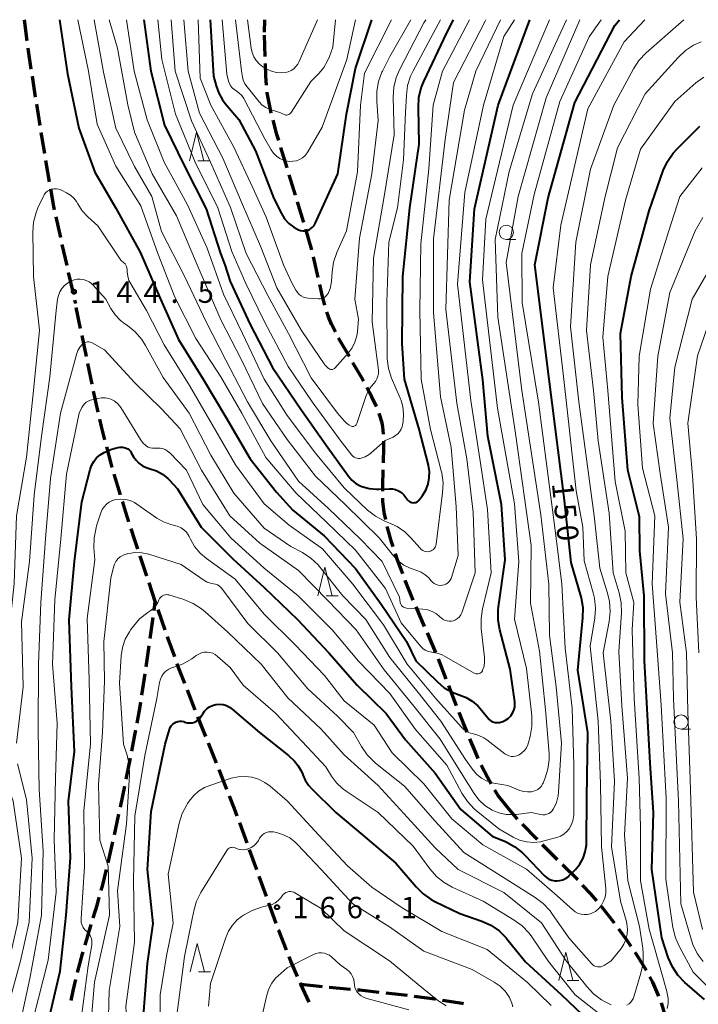
# Model space of a CAD drawing. Units: metres. Extents: x -78000 to -76000, y 28500 to 30000.
# Drawn here: x -76478 to -76359, y 29827 to 30000 of the extents above; entities that cross this region are included whole.
import ezdxf

# ---------------------------------------------------------------- set-up
doc = ezdxf.new("R2010")
doc.units = ezdxf.units.M
for name, color, linetype, lineweight in [('210300_徒歩道', 7, 'Continuous', 70), ('633100_広葉樹林', 7, 'Continuous', 13), ('633200_針葉樹林', 7, 'Continuous', 13), ('710100_等高線(計曲線)', 7, 'Continuous', 40), ('710200_等高線(主曲線)', 7, 'Continuous', 13), ('731200_図化機測定による標高点', 7, 'Continuous', 40)]:
    doc.layers.add(name, color=color, linetype=linetype, lineweight=lineweight)
doc.styles.add('Style-WORKING', font='MS Gothic.ttf')

msp = doc.modelspace()

# ---------------------------------------------------------------- linework, layer by layer
at = {"layer": '210300_徒歩道', "linetype": 'Continuous', "lineweight": 70}
for p, q in [((-76477.11, 30000), (-76476.65, 29996.28)), ((-76434.94, 29997.82), (-76434.92, 30000)), ((-76434.82, 29993.53), (-76434.93, 29997.28)), ((-76475.73, 29990.1), (-76475.15, 29986.39)), ((-76474.95, 29985.16), (-76474.37, 29981.45)), ((-76430.98, 29974.02), (-76432.08, 29977.6)), ((-76473.35, 29975.29), (-76472.72, 29971.59)), ((-76429.52, 29969.24), (-76430.62, 29972.82)), ((-76471.58, 29965.45), (-76470.75, 29961.79)), ((-76426.68, 29959.65), (-76427.71, 29963.26)), ((-76470.47, 29960.57), (-76469.64, 29956.92)), ((-76425.54, 29954.78), (-76426.38, 29958.44)), ((-76469.37, 29955.7), (-76468.54, 29952.04)), ((-76468.26, 29950.82), (-76468.12, 29950.21)), ((-76467.22, 29945.86), (-76467.98, 29949.53)), ((-76466.2, 29940.97), (-76466.96, 29944.64)), ((-76420.07, 29940.94), (-76421.95, 29944.17)), ((-76465.18, 29936.07), (-76465.95, 29939.74)), ((-76460.22, 29916.71), (-76461.3, 29920.3)), ((-76454.33, 29896.43), (-76454.11, 29897.98)), ((-76452.38, 29892.97), (-76453.6, 29896.51)), ((-76406.88, 29893.61), (-76408.37, 29897.06)), ((-76455.02, 29891.48), (-76454.5, 29895.19)), ((-76404.9, 29889.02), (-76406.39, 29892.47)), ((-76455.71, 29886.53), (-76455.19, 29890.24)), ((-76403.07, 29884.37), (-76404.43, 29887.87)), ((-76447.11, 29878.93), (-76448.47, 29882.42)), ((-76401.26, 29879.71), (-76402.62, 29883.21)), ((-76445.25, 29874.29), (-76446.65, 29877.77)), ((-76443.39, 29869.64), (-76444.79, 29873.12)), ((-76459.2, 29866.84), (-76458.47, 29870.52)), ((-76441.54, 29865), (-76442.93, 29868.48)), ((-76460.23, 29861.94), (-76459.46, 29865.61)), ((-76390.56, 29859.85), (-76392.36, 29861.9)), ((-76461.27, 29857.05), (-76460.49, 29860.72)), ((-76438.02, 29855.64), (-76439.29, 29859.17)), ((-76462.4, 29852.18), (-76461.54, 29855.83)), ((-76436.31, 29850.94), (-76437.59, 29854.47)), ((-76383.57, 29852.7), (-76386.22, 29855.35)), ((-76380.03, 29849.17), (-76382.68, 29851.82)), ((-76434.61, 29846.24), (-76435.89, 29849.77)), ((-76432.91, 29841.54), (-76434.18, 29845.07)), ((-76373.55, 29841.57), (-76375.85, 29844.52)), ((-76466.42, 29837.74), (-76465.34, 29841.33)), ((-76428.57, 29830.87), (-76424.84, 29830.51)), ((-76423.59, 29830.38), (-76419.86, 29830.02))]:
    msp.add_line(p, q, dxfattribs=at)
at = {"layer": '210300_徒歩道', "linetype": 'Continuous', "lineweight": 70, "flags": 128}
for points in [[(-76476.49, 29995.04), (-76476.43, 29994.55), (-76475.92, 29991.33)], [(-76434.6, 29988.54), (-76434.72, 29990.09), (-76434.78, 29992.29)], [(-76433.76, 29983.62), (-76433.93, 29984.26), (-76434.5, 29987.17), (-76434.51, 29987.29)], [(-76432.45, 29978.8), (-76432.78, 29979.87), (-76433.45, 29982.41)], [(-76474.17, 29980.22), (-76474.07, 29979.57), (-76473.55, 29976.52)], [(-76472.51, 29970.36), (-76471.98, 29967.22), (-76471.85, 29966.67)], [(-76428.05, 29964.46), (-76428.1, 29964.62), (-76429.15, 29968.04)], [(-76424.35, 29949.92), (-76424.76, 29951.45), (-76425.25, 29953.56)], [(-76422.53, 29945.28), (-76423.2, 29946.61), (-76423.74, 29947.91), (-76424, 29948.72)], [(-76417.57, 29936.6), (-76417.89, 29937.2), (-76419.44, 29939.85)], [(-76464.12, 29931.19), (-76464.82, 29934.33), (-76464.93, 29934.85)], [(-76415.31, 29932.15), (-76415.37, 29932.31), (-76416.11, 29933.9), (-76416.98, 29935.5)], [(-76414.06, 29927.33), (-76414.2, 29928.61), (-76414.34, 29929.31), (-76414.77, 29930.77), (-76414.85, 29930.98)], [(-76462.94, 29926.33), (-76463.55, 29928.67), (-76463.84, 29929.97)], [(-76414.09, 29922.33), (-76414, 29924.97), (-76414.02, 29926.08)], [(-76461.66, 29921.49), (-76461.87, 29922.18), (-76462.63, 29925.12)], [(-76414.22, 29917.34), (-76414.23, 29918.29), (-76414.13, 29921.09)], [(-76458.72, 29911.94), (-76459.27, 29913.66), (-76459.82, 29915.38), (-76459.86, 29915.51)], [(-76413.7, 29912.38), (-76413.96, 29913.59), (-76414.2, 29915.52), (-76414.21, 29916.09)], [(-76457.17, 29907.18), (-76457.69, 29908.77), (-76458.33, 29910.75)], [(-76412.39, 29907.56), (-76412.68, 29908.43), (-76413.34, 29910.73), (-76413.43, 29911.16)], [(-76410.72, 29902.85), (-76411.61, 29905.22), (-76411.99, 29906.37)], [(-76455.6, 29902.44), (-76456.65, 29905.58), (-76456.79, 29905.99)], [(-76454.01, 29897.7), (-76454.11, 29897.98), (-76455.2, 29901.25)], [(-76408.87, 29898.2), (-76409.06, 29898.65), (-76410.28, 29901.68)], [(-76450.71, 29888.26), (-76451.86, 29891.45), (-76451.98, 29891.79)], [(-76448.93, 29883.59), (-76450.09, 29886.56), (-76450.28, 29887.08)], [(-76456.45, 29881.58), (-76455.99, 29884.53), (-76455.88, 29885.29)], [(-76457.29, 29876.65), (-76456.82, 29879.2), (-76456.64, 29880.35)], [(-76399.41, 29875.06), (-76400.11, 29876.75), (-76400.81, 29878.54)], [(-76458.23, 29871.74), (-76457.73, 29874.28), (-76457.52, 29875.42)], [(-76397.46, 29870.46), (-76398.03, 29871.72), (-76398.93, 29873.91)], [(-76395.21, 29866), (-76395.86, 29867.16), (-76396.95, 29869.32)], [(-76392.36, 29861.9), (-76394.01, 29864.06), (-76394.58, 29864.92)], [(-76439.72, 29860.34), (-76440.19, 29861.64), (-76441.07, 29863.84)], [(-76387.1, 29856.24), (-76387.22, 29856.35), (-76389.7, 29858.94)], [(-76463.6, 29847.33), (-76463.32, 29848.32), (-76462.69, 29850.97)], [(-76376.66, 29845.48), (-76377.72, 29846.73), (-76379.17, 29848.26)], [(-76464.98, 29842.53), (-76464.27, 29844.91), (-76463.93, 29846.12)], [(-76431.11, 29836.88), (-76432.46, 29840.31), (-76432.48, 29840.37)], [(-76370.63, 29837.51), (-76371.34, 29838.56), (-76372.81, 29840.56)], [(-76467.76, 29832.92), (-76466.88, 29836.19), (-76466.78, 29836.54)], [(-76429.18, 29832.26), (-76430.35, 29834.94), (-76430.65, 29835.71)], [(-76367.98, 29833.27), (-76368.24, 29833.75), (-76369.75, 29836.2), (-76369.93, 29836.47)], [(-76365.77, 29828.79), (-76366.88, 29831.24), (-76367.38, 29832.17)], [(-76468.86, 29828.04), (-76468.54, 29829.73), (-76468.07, 29831.71)], [(-76427.12, 29827.71), (-76428.57, 29830.87), (-76428.68, 29831.12)], [(-76418.62, 29829.9), (-76418.31, 29829.87), (-76414.89, 29829.5)], [(-76413.65, 29829.37), (-76410.96, 29829.08), (-76409.92, 29828.95)], [(-76408.68, 29828.79), (-76405.08, 29828.33), (-76404.96, 29828.31)], [(-76403.73, 29828.11), (-76400.27, 29827.56), (-76400.03, 29827.51)], [(-76364.44, 29823.98), (-76364.56, 29824.69), (-76364.91, 29826.28), (-76365.36, 29827.6)]]:
    msp.add_lwpolyline(points, dxfattribs=at)
at = {"layer": '633100_広葉樹林', "linetype": 'Continuous', "lineweight": 13}
for p, q in [((-76392.54, 29961.47), (-76390.87, 29961.47)), ((-76361.91, 29875.6), (-76360.24, 29875.6))]:
    msp.add_line(p, q, dxfattribs=at)
for centre in [(-76392.54, 29962.72), (-76361.91, 29876.85)]:
    msp.add_circle(centre, 1.25, dxfattribs=at)
at = {"layer": '633200_針葉樹林', "linetype": 'Continuous', "lineweight": 13}
for p, q in [((-76446.65, 29975.27), (-76444.57, 29975.27)), ((-76424.14, 29899), (-76422.06, 29899)), ((-76446.53, 29833.03), (-76444.45, 29833.03)), ((-76381.9, 29831.51), (-76379.82, 29831.51))]:
    msp.add_line(p, q, dxfattribs=at)
at = {"layer": '633200_針葉樹林', "linetype": 'Continuous', "lineweight": 13, "flags": 128}
for points in [[(-76448.11, 29975.27), (-76446.86, 29980.27), (-76445.61, 29975.27)], [(-76425.6, 29899), (-76424.35, 29904), (-76423.1, 29899)], [(-76447.99, 29833.03), (-76446.74, 29838.03), (-76445.49, 29833.03)], [(-76383.36, 29831.51), (-76382.11, 29836.51), (-76380.86, 29831.51)]]:
    msp.add_lwpolyline(points, dxfattribs=at)
at = {"layer": '710100_等高線(計曲線)', "linetype": 'Continuous', "lineweight": 40, "flags": 128}
for points, elevation in [([(-76470.88, 30000), (-76469.48, 29990.52), (-76467.5, 29981), (-76464.72, 29973.28), (-76461, 29966.95), (-76456.78, 29959.22), (-76453.22, 29951), (-76450.05, 29943.95), (-76445.73, 29937), (-76441.72, 29930.28), (-76437.47, 29923), (-76432.84, 29917.16), (-76429.98, 29914.02), (-76424.49, 29909.51), (-76419, 29903.75), (-76414.48, 29897.52), (-76410.08, 29891), (-76408.43, 29887.57), (-76404.64, 29883.88), (-76403.42, 29882.87), (-76402.04, 29882.09), (-76400.79, 29881.63), (-76399.61, 29881.18), (-76398.52, 29880.53), (-76397.57, 29879.7), (-76397.13, 29879.21), (-76395.81, 29877.57), (-76395.55, 29877.29), (-76395.24, 29877.06), (-76394.89, 29876.89), (-76394.53, 29876.79), (-76394.14, 29876.75), (-76393.76, 29876.77), (-76393.72, 29876.78), (-76393.18, 29876.92), (-76392.67, 29877.16), (-76392.21, 29877.48), (-76391.81, 29877.88), (-76391.67, 29878.05), (-76391.38, 29878.53), (-76391.18, 29879.05), (-76391.07, 29879.6), (-76391.06, 29880.16), (-76391.08, 29880.38), (-76391.85, 29886.15), (-76393.69, 29893.02), (-76393.99, 29894.74), (-76393.98, 29896.48), (-76393.92, 29897.03), (-76392.72, 29905.28), (-76393.4, 29915), (-76395.8, 29927), (-76396.65, 29936.88), (-76398.94, 29954.01), (-76398.1, 29966.83), (-76393.95, 29985), (-76388.41, 30000)], 140), ([(-76456.12, 30000), (-76454.91, 29991), (-76452.49, 29981.51), (-76449, 29974.3), (-76445.19, 29966.81), (-76442.69, 29959), (-76441.9, 29957), (-76441, 29954.1), (-76437.46, 29946.54), (-76433.55, 29939), (-76428.44, 29931.56), (-76423.87, 29925), (-76420.23, 29919.94), (-76419.65, 29919.26), (-76418.96, 29918.69), (-76418.18, 29918.26), (-76417.87, 29918.13), (-76416.62, 29917.78), (-76415.34, 29917.66), (-76414.87, 29917.67), (-76413.11, 29917.76), (-76412.53, 29917.74), (-76411.97, 29917.62), (-76411.43, 29917.4), (-76410.93, 29917.1), (-76410.5, 29916.71), (-76410.14, 29916.25), (-76410, 29916.01), (-76409.87, 29915.81), (-76409.72, 29915.64), (-76409.53, 29915.51), (-76409.32, 29915.4), (-76409.1, 29915.34), (-76408.87, 29915.31), (-76408.64, 29915.32), (-76408.42, 29915.37), (-76408.21, 29915.46), (-76408.01, 29915.59), (-76407.84, 29915.75), (-76407.76, 29915.86), (-76407.24, 29916.57), (-76406.67, 29917.53), (-76406.27, 29918.57), (-76406.06, 29919.67), (-76406.04, 29920.78), (-76406.22, 29921.91), (-76407.82, 29928.18), (-76410.4, 29937), (-76410.79, 29943.21), (-76410.67, 29955), (-76409.49, 29967), (-76407.81, 29978.19), (-76407.97, 29984.63), (-76407.86, 29986.37), (-76407.46, 29988.06), (-76407.02, 29989.15), (-76403, 29997.67), (-76401.83, 30000)], 130), ([(-76444.47, 30000), (-76443.9, 29990.1), (-76443.45, 29988.38), (-76442.99, 29987.1), (-76442.32, 29985.92), (-76441.84, 29985.29), (-76439.48, 29982.52), (-76436.53, 29977), (-76433.34, 29968.66), (-76432, 29966.02), (-76431.42, 29965.09), (-76430.68, 29964.27), (-76429.82, 29963.6), (-76429, 29963.15), (-76428.64, 29963.02), (-76428.26, 29962.96), (-76427.88, 29962.96), (-76427.5, 29963.03), (-76427.14, 29963.17), (-76426.81, 29963.36), (-76426.52, 29963.61), (-76426.27, 29963.91), (-76426.09, 29964.24), (-76422.08, 29973), (-76420.59, 29983.41), (-76419, 29991.42), (-76416.13, 30000)], 120), ([(-76413.64, 29878.36), (-76410.25, 29873.75), (-76405, 29867.91), (-76400.51, 29861.49), (-76395, 29856.85), (-76392.59, 29855.82), (-76391.05, 29855), (-76389.68, 29853.92), (-76389.23, 29853.48), (-76385.91, 29849.95), (-76385.51, 29849.6), (-76385.07, 29849.32), (-76384.58, 29849.13), (-76384.06, 29849.02), (-76383.71, 29849), (-76383.17, 29849.05), (-76382.65, 29849.19), (-76382.16, 29849.42), (-76381.71, 29849.73), (-76381.5, 29849.93), (-76380.44, 29851), (-76379.68, 29851.93), (-76379.09, 29852.97), (-76378.69, 29854.1), (-76378.49, 29855.29), (-76378.47, 29855.81), (-76378.44, 29863.56), (-76378.23, 29875), (-76380.03, 29885.97), (-76379.11, 29895.1), (-76379.09, 29896.85), (-76379.37, 29898.57), (-76379.44, 29898.83), (-76381.15, 29904.85), (-76382.41, 29916.23), (-76385.02, 29936.98), (-76387.52, 29957), (-76385.23, 29968.77), (-76380.51, 29985.49), (-76373.5, 29999), (-76372.68, 30000)], 150), ([(-76357.79, 29828.21), (-76361.23, 29831.21), (-76362.44, 29832.46), (-76363.42, 29833.91), (-76364.16, 29835.59), (-76365.29, 29839), (-76367, 29851), (-76366.74, 29861), (-76367.32, 29869.64), (-76368.34, 29887.66), (-76368.4, 29899), (-76369.15, 29906.85), (-76369.19, 29912.81), (-76371.22, 29921), (-76372.22, 29933.78), (-76372.54, 29945), (-76370.65, 29955), (-76367.51, 29966.49), (-76365.02, 29973.56), (-76364.3, 29975.15), (-76363.31, 29976.59), (-76362.59, 29977.38), (-76358.59, 29981.31)], 160), ([(-76469.2, 29894.8), (-76468.25, 29905), (-76467, 29915.47), (-76465.55, 29921.11), (-76465.29, 29921.86), (-76464.89, 29922.56), (-76464.39, 29923.18), (-76463.78, 29923.7), (-76463.09, 29924.11), (-76462.97, 29924.17), (-76461.9, 29924.64), (-76461.14, 29924.9), (-76460.34, 29925.03), (-76459.88, 29925.03), (-76459.55, 29925), (-76459.24, 29924.9), (-76458.95, 29924.75), (-76458.69, 29924.56), (-76458.47, 29924.32), (-76458.31, 29924.08), (-76457.91, 29923.38), (-76457.49, 29922.76), (-76456.97, 29922.23), (-76456.36, 29921.79), (-76455.69, 29921.47), (-76455.19, 29921.31), (-76454.98, 29921.26), (-76453.87, 29920.88), (-76452.83, 29920.32), (-76451.91, 29919.58), (-76451.62, 29919.27), (-76450.23, 29917.77), (-76446.08, 29911), (-76440.53, 29905.47), (-76435, 29900.47), (-76429.17, 29894.83), (-76423.66, 29889), (-76418.71, 29883.29), (-76413.64, 29878.36)], 150), ([(-76472.47, 29825.92), (-76470.81, 29833.19), (-76469.72, 29843), (-76468.96, 29853.04), (-76469.31, 29863), (-76468.29, 29871.71), (-76468.8, 29883), (-76469.2, 29894.8)], 150), ([(-76456.33, 29823), (-76455.49, 29834.51), (-76454.48, 29841.52), (-76455.46, 29851), (-76454.85, 29861.15), (-76452.38, 29873), (-76451.61, 29875.57), (-76451.48, 29875.9), (-76451.3, 29876.19), (-76451.06, 29876.46), (-76450.79, 29876.67), (-76450.48, 29876.84), (-76450.15, 29876.95), (-76449.8, 29877), (-76449.45, 29876.99), (-76449.11, 29876.92), (-76449, 29876.88), (-76448.9, 29876.85), (-76448.5, 29876.74), (-76448.08, 29876.7), (-76447.67, 29876.74), (-76447.26, 29876.85), (-76446.88, 29877.03), (-76446.54, 29877.27), (-76446.25, 29877.56), (-76446, 29877.92), (-76445.79, 29878.28), (-76445.46, 29878.76), (-76445.06, 29879.17), (-76444.58, 29879.51), (-76444.06, 29879.76), (-76443.5, 29879.91), (-76443.41, 29879.93), (-76442.81, 29879.97), (-76442.2, 29879.9), (-76441.62, 29879.74), (-76441.08, 29879.47), (-76440.61, 29879.13), (-76435.81, 29875), (-76430.72, 29871), (-76429.71, 29870), (-76429.03, 29869.2), (-76428.5, 29868.3), (-76428.24, 29867.65), (-76428.23, 29867.62), (-76427.8, 29866.64), (-76427.21, 29865.76), (-76426.72, 29865.22), (-76422.42, 29861), (-76417.69, 29857), (-76411.9, 29852.1), (-76408.38, 29847.96), (-76407.14, 29846.73), (-76405.71, 29845.74), (-76405.07, 29845.4), (-76400.69, 29843.31), (-76396.83, 29841.94), (-76395.24, 29841.21), (-76393.81, 29840.22), (-76392.57, 29839), (-76392.43, 29838.83), (-76389.17, 29834.83)], 160), ([(-76389.17, 29834.83), (-76382.85, 29829), (-76376.78, 29823.22)], 160)]:
    msp.add_lwpolyline(points, dxfattribs=dict(at, elevation=elevation))
at = {"layer": '710200_等高線(主曲線)', "linetype": 'Continuous', "lineweight": 13, "flags": 128}
for points, elevation in [([(-76467.71, 30000), (-76465.83, 29991), (-76464.33, 29981.67), (-76461, 29974.32), (-76456.65, 29967.35), (-76453.65, 29959), (-76450.66, 29951.34), (-76447, 29944.09), (-76442.64, 29937.36), (-76438.96, 29931), (-76434.75, 29923.25), (-76429.42, 29917), (-76424.08, 29911.92), (-76418.97, 29907), (-76413.71, 29900.29), (-76411, 29894.24), (-76407.56, 29890.11), (-76407.21, 29889.76), (-76406.8, 29889.48), (-76406.36, 29889.27), (-76405.88, 29889.14), (-76405.62, 29889.1), (-76404.69, 29888.94), (-76403.81, 29888.62), (-76403.41, 29888.41), (-76398.17, 29885.43), (-76398, 29885.35), (-76397.83, 29885.3), (-76397.65, 29885.29), (-76397.47, 29885.31), (-76397.29, 29885.35), (-76397.13, 29885.43), (-76396.98, 29885.54), (-76396.85, 29885.67), (-76396.75, 29885.81), (-76396.7, 29885.92), (-76396.46, 29886.66), (-76396.35, 29887.43), (-76396.37, 29888.16), (-76396.94, 29893.25), (-76396.98, 29894.99), (-76396.72, 29896.72), (-76395.19, 29903), (-76395.86, 29914.14), (-76397.2, 29923), (-76398.75, 29933.25), (-76401.13, 29953.64), (-76399.83, 29969.72), (-76396.56, 29985), (-76392.96, 29997.04), (-76391.14, 30000)], 138), ([(-76465.29, 29953.72), (-76465.07, 29953.49), (-76462.81, 29951), (-76461.9, 29949.37), (-76461.14, 29948.24), (-76460.19, 29947.27), (-76459.46, 29946.7), (-76458.96, 29946.36), (-76457.61, 29945.26), (-76456.47, 29943.94), (-76455.8, 29942.87), (-76452.74, 29937.26), (-76448.19, 29931), (-76444.37, 29923.63), (-76440.34, 29917), (-76435, 29910.84), (-76430.35, 29907.65), (-76428.29, 29906.56), (-76426.82, 29905.61), (-76425.55, 29904.43), (-76425.12, 29903.92), (-76421.22, 29899), (-76417.17, 29894.83), (-76413, 29888.15), (-76407.98, 29882.02), (-76404.03, 29877), (-76399.72, 29870.28), (-76398.36, 29868.42), (-76397.7, 29867.67), (-76396.92, 29867.04), (-76396.04, 29866.55), (-76395.09, 29866.23), (-76394.73, 29866.15), (-76392.29, 29865.71), (-76390.16, 29864.87), (-76389.5, 29864.68), (-76388.83, 29864.6), (-76388.14, 29864.64), (-76387.79, 29864.71), (-76387.39, 29864.84), (-76387.01, 29865.05), (-76386.68, 29865.31), (-76386.4, 29865.63), (-76386.18, 29866), (-76386.11, 29866.15), (-76385.73, 29867.06), (-76385.25, 29868.61), (-76385.04, 29870.22), (-76385.06, 29871.33), (-76385.66, 29879), (-76386.74, 29889.26), (-76388.3, 29897.7), (-76388.21, 29907.79), (-76390.95, 29927.43), (-76394.04, 29947.85), (-76394.52, 29961.48), (-76392.02, 29973.38), (-76387.96, 29986.99), (-76382, 30000)], 144), ([(-76464.81, 30000), (-76463.19, 29990.81), (-76461.05, 29981), (-76457.75, 29974.25), (-76454.7, 29969), (-76453, 29962.88), (-76448.96, 29955.04), (-76445.21, 29947), (-76441.72, 29940.28), (-76437.92, 29933), (-76433.82, 29926.18), (-76429, 29919.1), (-76423.72, 29914.28), (-76418.19, 29909), (-76414.32, 29905), (-76411.28, 29898.72), (-76411.14, 29897.81), (-76411.09, 29897.61), (-76411.01, 29897.43), (-76410.9, 29897.26), (-76410.76, 29897.12), (-76410.6, 29897), (-76410.42, 29896.91), (-76410.23, 29896.86), (-76410.08, 29896.84), (-76407.16, 29896.64), (-76406.33, 29896.51), (-76405.54, 29896.24), (-76404.81, 29895.83), (-76404.24, 29895.38), (-76403.91, 29895.07), (-76403.61, 29894.85), (-76403.29, 29894.68), (-76402.94, 29894.57), (-76402.57, 29894.52), (-76402.21, 29894.54), (-76401.83, 29894.62), (-76401.44, 29894.79), (-76401.09, 29895.02), (-76400.78, 29895.3), (-76400.52, 29895.64), (-76400.33, 29896.02), (-76400.27, 29896.17), (-76398.03, 29903), (-76398.35, 29913.65), (-76399.45, 29923), (-76401.23, 29932.77), (-76403.17, 29949.17), (-76402.56, 29968.34), (-76399.86, 29984.14), (-76397.92, 29991), (-76393.55, 30000)], 136), ([(-76462.19, 30000), (-76460.72, 29995), (-76458.92, 29985.08), (-76457.73, 29980.27), (-76454.64, 29973), (-76450.41, 29965.59), (-76446.75, 29957), (-76442.6, 29947.4), (-76439, 29940.34), (-76435.32, 29932.68), (-76431, 29926.37), (-76426.01, 29919.99), (-76420.83, 29915), (-76414.85, 29909.15), (-76412.36, 29906.01), (-76411.51, 29905.12), (-76410.52, 29904.38), (-76409.42, 29903.83), (-76408.91, 29903.65), (-76408.23, 29903.44), (-76407.47, 29903.13), (-76406.77, 29902.69), (-76406.16, 29902.13), (-76405.91, 29901.84), (-76405.77, 29901.65), (-76405.51, 29901.38), (-76405.2, 29901.15), (-76404.87, 29900.98), (-76404.5, 29900.87), (-76404.13, 29900.82), (-76403.77, 29900.84), (-76403.44, 29900.91), (-76403.13, 29901.04), (-76402.85, 29901.22), (-76402.6, 29901.45), (-76402.39, 29901.72), (-76402.24, 29902.01), (-76402.18, 29902.19), (-76401, 29906.05), (-76401.33, 29914.67), (-76402.23, 29925), (-76404.11, 29933.89), (-76405.32, 29948.68), (-76405.31, 29961.58), (-76403.3, 29979), (-76401.83, 29989), (-76396.24, 29999.76), (-76396.15, 30000)], 134), ([(-76459.18, 30000), (-76457.79, 29991), (-76455.53, 29982.47), (-76452.55, 29975), (-76448.47, 29967.53), (-76445, 29959.92), (-76442.14, 29951.86), (-76438.8, 29945), (-76435.04, 29936.96), (-76431, 29930.58), (-76425.99, 29924.01), (-76421, 29917.89), (-76416.88, 29914.02), (-76415.51, 29912.95), (-76413.97, 29912.12), (-76413.45, 29911.92), (-76413.16, 29911.81), (-76411.69, 29911.13), (-76410.37, 29910.2), (-76409.37, 29909.22), (-76407.68, 29907.31), (-76407.46, 29907.1), (-76407.21, 29906.93), (-76406.94, 29906.81), (-76406.65, 29906.74), (-76406.35, 29906.72), (-76406.05, 29906.76), (-76406, 29906.77), (-76405.75, 29906.85), (-76405.53, 29906.97), (-76405.32, 29907.13), (-76405.15, 29907.32), (-76405.02, 29907.54), (-76404.92, 29907.78), (-76404.87, 29908.02), (-76403.71, 29917.06), (-76403.64, 29918.8), (-76403.87, 29920.53), (-76403.96, 29920.89), (-76405.87, 29928.13), (-76407.49, 29937), (-76407.7, 29949), (-76407.53, 29960.68), (-76406.13, 29973.87), (-76405.39, 29985), (-76403.75, 29991), (-76399.03, 30000)], 132), ([(-76453.68, 30000), (-76452.98, 29993), (-76450.58, 29983.42), (-76447.09, 29975), (-76443.16, 29967), (-76440.67, 29959.33), (-76438.23, 29953.77), (-76434.96, 29947), (-76430.83, 29939.17), (-76426.58, 29933), (-76421.71, 29926.29), (-76419.64, 29923.67), (-76419.45, 29923.47), (-76419.23, 29923.31), (-76418.99, 29923.18), (-76418.72, 29923.1), (-76418.45, 29923.07), (-76418.18, 29923.09), (-76418, 29923.12), (-76417.28, 29923.38), (-76416.62, 29923.76), (-76416.22, 29924.07), (-76413.8, 29926.2), (-76412.4, 29926.83), (-76411.97, 29927.07), (-76411.58, 29927.38), (-76411.26, 29927.76), (-76411.01, 29928.18), (-76410.83, 29928.64), (-76410.76, 29928.97), (-76410.66, 29929.57), (-76410.57, 29930.86), (-76410.7, 29932.15), (-76411.06, 29933.39), (-76411.16, 29933.64), (-76412.66, 29937.17), (-76413.2, 29938.82), (-76413.44, 29940.55), (-76413.45, 29940.99), (-76413.53, 29950.47), (-76413.15, 29961), (-76411.62, 29967), (-76410.55, 29975.45), (-76410.2, 29983.8), (-76410.08, 29986.72), (-76409.86, 29988.44), (-76409.34, 29990.11), (-76408.91, 29991.02), (-76404.1, 30000)], 128), ([(-76451.61, 29924.09), (-76448.66, 29921), (-76445.79, 29915), (-76440.87, 29909.13), (-76435, 29903.86), (-76429.04, 29898.96), (-76423.1, 29893), (-76418.49, 29887.51), (-76413, 29881.84), (-76408.47, 29875.53), (-76403, 29869.29), (-76400.34, 29864.37), (-76399.38, 29862.91), (-76398.18, 29861.64), (-76397.84, 29861.35), (-76393.87, 29858.13), (-76391.32, 29856.68), (-76390.21, 29856.16), (-76389.02, 29855.85), (-76387.79, 29855.75), (-76386.57, 29855.86), (-76385.95, 29856.01), (-76383.69, 29856.63), (-76383.05, 29856.87), (-76382.46, 29857.21), (-76381.94, 29857.66), (-76381.54, 29858.14), (-76381.15, 29858.79), (-76380.88, 29859.51), (-76380.75, 29860.26), (-76380.73, 29860.67), (-76380.72, 29869.28), (-76381, 29879.29), (-76382.2, 29889.8), (-76382.82, 29901), (-76383.86, 29909.57), (-76386.92, 29932.92), (-76389.78, 29950.39), (-76389.83, 29959), (-76387.68, 29969.34), (-76383.19, 29985.63), (-76378, 29997), (-76375.91, 30000)], 148), ([(-76451.31, 30000), (-76450.6, 29991), (-76447.75, 29982.25), (-76444.45, 29975), (-76440.93, 29967.07), (-76438.17, 29959), (-76434.36, 29951.64), (-76430.75, 29945), (-76426.8, 29937.2), (-76422.14, 29931), (-76420.95, 29929.59), (-76420.59, 29929.24), (-76420.18, 29928.95), (-76419.73, 29928.74), (-76419.6, 29928.7), (-76419.47, 29928.69), (-76419.34, 29928.7), (-76419.21, 29928.74), (-76419.09, 29928.79), (-76418.99, 29928.87), (-76418.89, 29928.96), (-76418.82, 29929.07), (-76418.76, 29929.19), (-76418.76, 29929.21), (-76417.19, 29933.94), (-76416.79, 29934.86), (-76416.24, 29935.71), (-76415.79, 29936.21), (-76415.47, 29936.59), (-76415.23, 29937.01), (-76415.06, 29937.47), (-76414.98, 29937.95), (-76414.98, 29938.44), (-76414.99, 29938.55), (-76416.06, 29947), (-76415.84, 29958.16), (-76413.99, 29969), (-76412.2, 29979.8), (-76412.38, 29986.41), (-76412.27, 29988.15), (-76411.87, 29989.84), (-76411.25, 29991.3), (-76407, 29999.44), (-76406.68, 30000)], 126), ([(-76449.09, 30000), (-76448.36, 29991), (-76446.37, 29983.63), (-76442.27, 29975.73), (-76439, 29968.01), (-76435.68, 29960.32), (-76432.77, 29953), (-76428.48, 29945.52), (-76424.37, 29939.49), (-76424.11, 29939.17), (-76423.8, 29938.9), (-76423.52, 29938.73), (-76423.4, 29938.68), (-76423.27, 29938.65), (-76423.14, 29938.64), (-76423.01, 29938.66), (-76422.89, 29938.7), (-76422.77, 29938.76), (-76422.67, 29938.84), (-76422.61, 29938.9), (-76420.28, 29941.53), (-76419.6, 29942.45), (-76419.09, 29943.47), (-76418.77, 29944.57), (-76418.66, 29945.34), (-76418.48, 29947.52), (-76419.13, 29951), (-76418.32, 29961.68), (-76416.12, 29973), (-76415, 29982.32), (-76415.28, 29985.71), (-76415.28, 29987.45), (-76414.97, 29989.17), (-76414.37, 29990.8), (-76414.28, 29990.98), (-76413, 29993.57), (-76409.31, 30000)], 124), ([(-76448.13, 29935.87), (-76444.13, 29929), (-76440.05, 29921.95), (-76435, 29915.09), (-76430.64, 29911.36), (-76424.77, 29907.23), (-76419.49, 29901), (-76414.08, 29893.92), (-76409.92, 29887), (-76404.96, 29881.04), (-76400.49, 29875.99), (-76400, 29875.53), (-76399.44, 29875.16), (-76398.82, 29874.89), (-76398.3, 29874.76), (-76397.38, 29874.5), (-76396.51, 29874.09), (-76395.95, 29873.71), (-76392.81, 29871.29), (-76392.47, 29871.08), (-76392.1, 29870.92), (-76391.72, 29870.83), (-76391.32, 29870.82), (-76390.92, 29870.87), (-76390.54, 29870.99), (-76390.31, 29871.1), (-76389.81, 29871.43), (-76389.37, 29871.85), (-76389.02, 29872.34), (-76388.75, 29872.88), (-76388.63, 29873.27), (-76388.35, 29874.34), (-76388.06, 29876.06), (-76388.09, 29877.92), (-76389, 29886.26), (-76391.09, 29894.91), (-76390.35, 29905), (-76391.12, 29915.12), (-76394.12, 29931.88), (-76396.75, 29954.37), (-76396.12, 29965), (-76391.33, 29985), (-76384.99, 30000)], 142), ([(-76446.58, 30000), (-76446.25, 29989.75), (-76444.38, 29985), (-76440.33, 29977.67), (-76437, 29970.54), (-76434.65, 29965.35), (-76431.64, 29957), (-76430.14, 29953.86), (-76429.44, 29952.56), (-76429.19, 29952.17), (-76428.88, 29951.84), (-76428.51, 29951.56), (-76428.11, 29951.35), (-76427.67, 29951.22), (-76427.27, 29951.17), (-76425.48, 29951.07), (-76425.17, 29951.07), (-76424.87, 29951.14), (-76424.58, 29951.25), (-76424.32, 29951.41), (-76424.09, 29951.62), (-76423.9, 29951.86), (-76423.81, 29952), (-76423.46, 29952.84), (-76423.25, 29953.72), (-76423.21, 29954.13), (-76423.11, 29955.74), (-76422.85, 29957.46), (-76422.27, 29959.18), (-76420.57, 29963), (-76418.65, 29973.35), (-76418.12, 29985), (-76417.39, 29990.61), (-76412.66, 30000)], 122), ([(-76442.38, 30000), (-76441.55, 29990.45), (-76441.27, 29989.25), (-76441.12, 29988.82), (-76440.91, 29988.42), (-76440.62, 29988.06), (-76440.28, 29987.75), (-76439.99, 29987.56), (-76439.43, 29987.19), (-76438.95, 29986.73), (-76438.56, 29986.19), (-76438.44, 29985.97), (-76434.9, 29979.1), (-76433.77, 29977.16), (-76433.36, 29976.58), (-76432.85, 29976.08), (-76432.27, 29975.68), (-76431.62, 29975.38), (-76430.94, 29975.2), (-76430.56, 29975.16), (-76429.96, 29975.17), (-76429.37, 29975.28), (-76428.82, 29975.49), (-76428.31, 29975.79), (-76427.85, 29976.18), (-76427.48, 29976.64), (-76427.35, 29976.85), (-76424.84, 29981.16), (-76420.52, 29993), (-76418.98, 30000)], 118), ([(-76440.06, 30000), (-76438.98, 29991.02), (-76438.82, 29990.01), (-76438.67, 29989.38), (-76438.41, 29988.78), (-76438.02, 29988.21), (-76435.9, 29985.59), (-76435.35, 29985.04), (-76434.72, 29984.58), (-76434.02, 29984.24), (-76433.63, 29984.11), (-76432.27, 29983.73), (-76431.5, 29983.37), (-76431.35, 29983.31), (-76431.19, 29983.28), (-76431.02, 29983.28), (-76430.86, 29983.3), (-76430.7, 29983.36), (-76430.55, 29983.44), (-76430.43, 29983.54), (-76430.32, 29983.67), (-76430.29, 29983.71), (-76426.82, 29989.18), (-76425.39, 29990.61), (-76424.54, 29991.63), (-76423.88, 29992.77), (-76423.57, 29993.53), (-76423, 29995.21), (-76422.49, 30000)], 116), ([(-76437.93, 30000), (-76437.29, 29995.03), (-76437.12, 29994.25), (-76436.82, 29993.5), (-76436.39, 29992.83), (-76435.85, 29992.23), (-76435.22, 29991.74), (-76435, 29991.61), (-76434.48, 29991.32), (-76433.71, 29990.96), (-76432.88, 29990.75), (-76432.03, 29990.68), (-76431.31, 29990.74), (-76430.79, 29990.87), (-76430.29, 29991.09), (-76429.84, 29991.39), (-76429.45, 29991.77), (-76429.13, 29992.2), (-76428.94, 29992.56), (-76425.67, 30000)], 114), ([(-76424.41, 29885), (-76421, 29880.55), (-76415.72, 29876.28), (-76412.57, 29871.43), (-76407, 29866.04), (-76402.09, 29859.91), (-76396.69, 29855.31), (-76389, 29851.05), (-76383.6, 29846.4), (-76380.88, 29843.9), (-76380.45, 29843.57), (-76379.96, 29843.31), (-76379.44, 29843.15), (-76378.89, 29843.08), (-76378.35, 29843.1), (-76377.81, 29843.22), (-76377.31, 29843.43), (-76376.93, 29843.66), (-76376.34, 29844.16), (-76375.86, 29844.75), (-76375.48, 29845.42), (-76375.23, 29846.14), (-76375.1, 29846.9), (-76375.11, 29847.69), (-76375.87, 29855), (-76376, 29866), (-76376.42, 29877), (-76377.85, 29890.15), (-76377.03, 29895.11), (-76376.9, 29896.84), (-76377.07, 29898.58), (-76377.29, 29899.5), (-76378.9, 29905.1), (-76379.13, 29911), (-76380.29, 29917.41), (-76382.54, 29937.46), (-76384.33, 29953), (-76383, 29963.95), (-76378.23, 29984.38), (-76371.86, 29996.14), (-76368.26, 30000)], 152), ([(-76388.21, 29861), (-76386.5, 29860.63), (-76386.15, 29860.59), (-76385.79, 29860.6), (-76385.43, 29860.68), (-76385.1, 29860.82), (-76384.8, 29861.02), (-76384.53, 29861.27), (-76384.31, 29861.55), (-76384.25, 29861.65), (-76383.77, 29862.75), (-76383.48, 29863.91), (-76383.41, 29864.54), (-76382.85, 29873.15), (-76383.83, 29883), (-76385, 29892.1), (-76385.08, 29901), (-76386.51, 29913.2), (-76389.8, 29935), (-76392.57, 29957.43), (-76390.49, 29969), (-76385.56, 29986.3), (-76379.67, 30000)], 146), ([(-76387.46, 29846.09), (-76386.07, 29845.04), (-76384.88, 29843.76), (-76384.55, 29843.31), (-76381.58, 29839), (-76377.59, 29834.5), (-76377.38, 29834.29), (-76377.13, 29834.13), (-76376.85, 29834.01), (-76376.56, 29833.94), (-76376.26, 29833.92), (-76375.96, 29833.95), (-76375.68, 29834.04), (-76375.41, 29834.17), (-76375.37, 29834.19), (-76374.13, 29835), (-76372.43, 29837.14), (-76371.92, 29837.9), (-76371.56, 29838.74), (-76371.34, 29839.64), (-76371.28, 29840.55), (-76371.39, 29841.47), (-76371.49, 29841.89), (-76372.53, 29845.47), (-76374.11, 29855), (-76373.55, 29866.45), (-76374.21, 29877), (-76375.59, 29889), (-76374.51, 29894.49), (-76374.32, 29896.22), (-76374.44, 29897.96), (-76374.78, 29899.44), (-76376.17, 29903.83), (-76377.16, 29913), (-76379.84, 29933), (-76381.29, 29946.14), (-76380.36, 29961), (-76377.8, 29973.82), (-76373.7, 29985), (-76370.26, 29991.4), (-76369.3, 29992.86), (-76368.03, 29994.2), (-76361.4, 30000)], 154), ([(-76368.22, 29987), (-76362.43, 29993.39), (-76361.15, 29994.58), (-76359.69, 29995.52), (-76358.36, 29996.1)], 156), ([(-76364.18, 29827.48), (-76364.17, 29828.36), (-76364.31, 29829.23), (-76364.34, 29829.35), (-76365, 29831.69), (-76367.48, 29840.52), (-76369.03, 29849), (-76369, 29858.34), (-76369.27, 29867), (-76370.12, 29881), (-76370.47, 29893), (-76370.17, 29897.83), (-76371.57, 29903), (-76371.68, 29910.32), (-76373.43, 29919), (-76374.73, 29935), (-76375.64, 29944.36), (-76374.74, 29955), (-76371.62, 29968.38), (-76369, 29977.3), (-76363, 29985.65), (-76359.29, 29988.92), (-76357.89, 29989.95)], 158), ([(-76371.39, 29827.2), (-76371.03, 29827.44), (-76370.72, 29827.73), (-76370.46, 29828.07), (-76370.27, 29828.45), (-76370.2, 29828.66), (-76368.93, 29832.85), (-76368.57, 29834.56), (-76368.52, 29836.3), (-76368.61, 29837.22), (-76369.18, 29841), (-76371.22, 29849), (-76371.81, 29857), (-76371.29, 29867), (-76372.29, 29879.71), (-76372.79, 29889.21), (-76372.34, 29895.99), (-76372.38, 29897.73), (-76372.74, 29899.49), (-76373.78, 29903), (-76374.52, 29913.48), (-76376.43, 29926.15), (-76377.27, 29935), (-76378.47, 29945.53), (-76377.81, 29957), (-76375.26, 29968.74), (-76373.02, 29977.53), (-76368.22, 29987)], 156), ([(-76354.39, 29827.61), (-76359.79, 29833), (-76362.2, 29837.41), (-76362.9, 29839), (-76363.33, 29840.8), (-76364.55, 29849.33), (-76364.53, 29863.47), (-76365.41, 29879.79), (-76366.19, 29891), (-76366.94, 29901.06), (-76366.52, 29913), (-76368.66, 29921.34), (-76369.5, 29932.5), (-76369.26, 29941), (-76367.26, 29952.74), (-76364.03, 29963), (-76362.09, 29969), (-76358.21, 29974.02)], 162), ([(-76476.71, 29923.29), (-76475.45, 29935), (-76474.42, 29945.58), (-76475.46, 29955), (-76475.57, 29962.77), (-76475.44, 29964.51), (-76475.01, 29966.2), (-76474.68, 29967.03), (-76473.8, 29968.96), (-76473.6, 29969.32), (-76473.34, 29969.64), (-76473.02, 29969.91), (-76472.67, 29970.13), (-76472.28, 29970.27), (-76471.87, 29970.35), (-76471.46, 29970.35), (-76471.05, 29970.29), (-76470.65, 29970.15), (-76470.57, 29970.11), (-76469.67, 29969.66), (-76469, 29969.24), (-76468.41, 29968.72), (-76467.91, 29968.1), (-76467.68, 29967.7), (-76466.91, 29966.5), (-76465.91, 29965.41), (-76464.16, 29963.84), (-76460.15, 29957.85), (-76459.61, 29957.39), (-76459.41, 29957.2), (-76459.26, 29956.97), (-76459.14, 29956.72), (-76459.07, 29956.45), (-76459.04, 29956.23), (-76459.03, 29955.79), (-76458.94, 29955.02), (-76458.72, 29954.28), (-76458.42, 29953.66), (-76455.66, 29949), (-76452.56, 29943), (-76448.13, 29935.87)], 142), ([(-76358.05, 29834.87), (-76359.07, 29836.28), (-76359.83, 29837.85), (-76360.09, 29838.61), (-76361.94, 29845), (-76362.35, 29863), (-76363.2, 29880.9), (-76363.43, 29889), (-76364.64, 29899.36), (-76364.09, 29911), (-76365.58, 29920.42), (-76366.79, 29929.21), (-76365.95, 29941), (-76363.85, 29952.15), (-76359.44, 29963), (-76358.07, 29965.3)], 164), ([(-76358.14, 29840.5), (-76359.73, 29847), (-76360.24, 29865), (-76360.74, 29878.74), (-76360.93, 29889), (-76362.12, 29897.88), (-76361.53, 29909), (-76362.64, 29919.36), (-76363.89, 29930.11), (-76363, 29939.05), (-76359.95, 29951), (-76354.56, 29960.31)], 166), ([(-76478.47, 29873.13), (-76477.26, 29883), (-76477.56, 29894.44), (-76476.19, 29905), (-76475.34, 29916.66), (-76474.09, 29927), (-76472.61, 29937.39), (-76471.5, 29949), (-76471.25, 29951), (-76471.11, 29951.66), (-76470.85, 29952.29), (-76470.49, 29952.87), (-76470.04, 29953.37), (-76469.5, 29953.78), (-76469.22, 29953.95), (-76468.85, 29954.15), (-76468.35, 29954.36), (-76467.82, 29954.49), (-76467.28, 29954.52), (-76466.74, 29954.45), (-76466.22, 29954.29), (-76465.73, 29954.05), (-76465.29, 29953.72)], 144), ([(-76358.78, 29889), (-76359.23, 29898.77), (-76359.2, 29909), (-76359.91, 29920.09), (-76360.72, 29929.28), (-76359, 29941.07), (-76356.48, 29948.38)], 168), ([(-76477.77, 29824.28), (-76476.12, 29831.88), (-76474.09, 29843), (-76473.76, 29854.24), (-76474.45, 29865), (-76474.62, 29875.38), (-76474.57, 29887), (-76474.17, 29897.83), (-76473.34, 29909), (-76472.46, 29919.54), (-76470.72, 29931), (-76467.94, 29941.3), (-76467.69, 29941.97), (-76467.34, 29942.58), (-76466.89, 29943.11), (-76466.7, 29943.27), (-76466.48, 29943.39), (-76466.25, 29943.48), (-76466.01, 29943.52), (-76465.76, 29943.52), (-76465.52, 29943.48), (-76465.28, 29943.39), (-76465.18, 29943.34), (-76463, 29942.11), (-76457.67, 29936.33), (-76453, 29931.75), (-76449.74, 29928.26), (-76445.99, 29921), (-76441.03, 29913), (-76435.78, 29908.22), (-76429, 29903.4), (-76423.84, 29898.16), (-76418.88, 29893), (-76413.97, 29886.03), (-76409, 29879.9), (-76404.14, 29873.86), (-76399.88, 29867), (-76398.2, 29864.32), (-76397.34, 29863.19), (-76396.29, 29862.22), (-76395, 29861.4), (-76393.83, 29860.93), (-76392.59, 29860.66), (-76391.33, 29860.62), (-76390.77, 29860.67), (-76388.21, 29861)], 146), ([(-76475.45, 29825), (-76472.9, 29835.1), (-76471.5, 29847), (-76471.82, 29856.18), (-76471.63, 29867), (-76471.34, 29876.66), (-76472.14, 29887), (-76471.71, 29898.29), (-76470.65, 29909), (-76469.68, 29920.32), (-76467.45, 29931), (-76466.99, 29932), (-76466.78, 29932.35), (-76466.52, 29932.66), (-76466.21, 29932.93), (-76465.86, 29933.13), (-76465.46, 29933.28), (-76464.16, 29933.61), (-76463.54, 29933.71), (-76462.91, 29933.71), (-76462.29, 29933.59), (-76461.89, 29933.45), (-76461.32, 29933.16), (-76460.81, 29932.77), (-76460.38, 29932.3), (-76460.16, 29931.98), (-76456.71, 29926.39), (-76456.29, 29925.83), (-76455.78, 29925.35), (-76455.64, 29925.24), (-76455.33, 29925.05), (-76454.98, 29924.92), (-76454.61, 29924.85), (-76454.21, 29924.85), (-76453.74, 29924.89), (-76453.28, 29924.89), (-76452.83, 29924.81), (-76452.4, 29924.65), (-76452.01, 29924.43), (-76451.66, 29924.13), (-76451.61, 29924.09)], 148), ([(-76482.68, 29824.87), (-76480.21, 29833), (-76478.21, 29841.79), (-76477.55, 29853), (-76479.03, 29862.97), (-76480.84, 29867.83), (-76481.31, 29869.51), (-76481.47, 29871.25), (-76481.36, 29872.81), (-76480.13, 29881), (-76479.81, 29892.19), (-76478.88, 29901.12), (-76478.42, 29913), (-76476.71, 29923.29)], 142), ([(-76466.5, 29851.5), (-76466.64, 29861.36), (-76465.47, 29873), (-76465.7, 29884.3), (-76466.04, 29895), (-76464.71, 29905.29), (-76464.86, 29907.42), (-76464.83, 29909.16), (-76464.5, 29910.88), (-76464.39, 29911.24), (-76463.63, 29913.54), (-76463.4, 29914.09), (-76463.07, 29914.6), (-76462.65, 29915.04), (-76462.17, 29915.4), (-76461.63, 29915.67), (-76461, 29915.86), (-76460.17, 29915.94), (-76459.34, 29915.88), (-76458.53, 29915.68), (-76457.77, 29915.34), (-76457.33, 29915.07), (-76453.85, 29912.62), (-76452.67, 29911.93), (-76451.39, 29911.46), (-76450.66, 29911.3), (-76450.09, 29911.15), (-76449.56, 29910.91), (-76449.08, 29910.57), (-76448.66, 29910.16), (-76448.32, 29909.69), (-76448.17, 29909.39), (-76447.95, 29908.92), (-76447.21, 29907.61), (-76446.25, 29906.45), (-76445.14, 29905.5), (-76440.11, 29901.89), (-76435, 29895.74), (-76429.6, 29890.4), (-76424.41, 29885)], 152), ([(-76463.39, 29875), (-76463, 29884), (-76463.11, 29891), (-76461.91, 29902.09), (-76461.45, 29903.98), (-76461.28, 29904.51), (-76461.01, 29905), (-76460.66, 29905.44), (-76460.25, 29905.81), (-76459.77, 29906.1), (-76459.25, 29906.3), (-76459.11, 29906.34), (-76459, 29906.37), (-76457.75, 29906.56), (-76456.49, 29906.54), (-76455.25, 29906.29), (-76455.04, 29906.23), (-76449.55, 29904.45), (-76445.58, 29901.71), (-76445.03, 29901.4), (-76444.44, 29901.19), (-76443.89, 29901.09), (-76443.53, 29901.03), (-76443.19, 29900.9), (-76442.88, 29900.71), (-76442.6, 29900.47), (-76442.41, 29900.25), (-76437.89, 29894.11), (-76432.65, 29889), (-76427.33, 29882.67), (-76422.13, 29877.87), (-76419.36, 29875), (-76417.96, 29872.54), (-76416.97, 29871.11), (-76415.74, 29869.87), (-76415.48, 29869.65), (-76410.38, 29865.62), (-76405, 29859.48), (-76400.02, 29853.98), (-76392.08, 29849), (-76387.46, 29846.09)], 154), ([(-76462.36, 29822.91), (-76462.22, 29829.78), (-76460.33, 29841), (-76460.74, 29847.26), (-76459.16, 29859), (-76458.66, 29867.59), (-76458.71, 29869.33), (-76459.06, 29871.04), (-76459.12, 29871.23), (-76459.69, 29873), (-76460.36, 29883.64), (-76460.07, 29888.46), (-76459.85, 29889.94), (-76459.38, 29891.37), (-76458.66, 29892.69), (-76458.41, 29893.05), (-76457.94, 29893.68), (-76456.85, 29894.93), (-76455.42, 29896.05), (-76455.07, 29896.27), (-76454.52, 29896.7), (-76454.04, 29897.22), (-76453.67, 29897.82)], 156), ([(-76453.67, 29897.82), (-76453.47, 29898.27), (-76453.36, 29898.49), (-76453.22, 29898.69), (-76453.04, 29898.87), (-76452.84, 29899.01), (-76452.61, 29899.11), (-76452.37, 29899.17), (-76452.13, 29899.19), (-76451.88, 29899.17), (-76451.71, 29899.13), (-76449.1, 29898.32), (-76447.49, 29897.66), (-76446.02, 29896.72), (-76445.37, 29896.18), (-76441.41, 29892.59), (-76435.54, 29887), (-76430.88, 29881.12), (-76425, 29875.61), (-76421, 29871.11), (-76415, 29865.74), (-76409.88, 29860.12), (-76405, 29854.81), (-76400.97, 29851), (-76393.01, 29846.99), (-76386.36, 29841.64), (-76382.03, 29835), (-76378.43, 29830.47), (-76377.23, 29829.21), (-76375.83, 29828.17), (-76375.32, 29827.88), (-76374.13, 29827.24)], 156), ([(-76457.75, 29838.25), (-76457.95, 29849), (-76457.67, 29860.33), (-76455.92, 29871), (-76453.83, 29881), (-76453.36, 29883.8), (-76453.21, 29884.36), (-76452.97, 29884.89), (-76452.64, 29885.36), (-76452.24, 29885.78), (-76451.76, 29886.11), (-76451.24, 29886.36), (-76450.93, 29886.46), (-76450.84, 29886.48), (-76449.2, 29887.07), (-76447.68, 29887.93), (-76447.24, 29888.26), (-76446.93, 29888.5), (-76446.5, 29888.78), (-76446.03, 29888.97), (-76445.54, 29889.09), (-76445.03, 29889.11), (-76444.53, 29889.05), (-76444.04, 29888.9), (-76443.59, 29888.67), (-76443.19, 29888.36), (-76441, 29886.39), (-76438.69, 29883.31), (-76433, 29878.38), (-76427.48, 29872.52), (-76424.2, 29869), (-76423.22, 29867.38), (-76422.35, 29866.2), (-76421.29, 29865.19), (-76420.66, 29864.72), (-76415.02, 29861), (-76408.9, 29855.1), (-76405.95, 29851.09), (-76404.8, 29849.78), (-76403.44, 29848.69), (-76402.05, 29847.92), (-76396.58, 29845.42), (-76391.17, 29842.14), (-76389.77, 29841.11), (-76388.56, 29839.85), (-76388.06, 29839.18), (-76385.15, 29834.85), (-76380.46, 29829), (-76375.58, 29825.16)], 158), ([(-76465.46, 29823), (-76464.75, 29831.25), (-76462.14, 29843), (-76462.39, 29851.61), (-76463.85, 29856.15), (-76464.06, 29865.94), (-76463.39, 29875)], 154), ([(-76480.32, 29825.49), (-76477.75, 29835), (-76476.24, 29841.76), (-76475.68, 29853), (-76476.72, 29863.28), (-76478.25, 29869.53)], 144), ([(-76453.29, 29821.7), (-76453.24, 29829), (-76452.13, 29835.87), (-76451, 29841.61), (-76451.84, 29850.16), (-76449.91, 29859.14), (-76449.39, 29860.81), (-76448.6, 29862.36), (-76448.46, 29862.58), (-76448.18, 29863), (-76447.42, 29863.94), (-76446.51, 29864.74), (-76445.48, 29865.37), (-76444.56, 29865.75), (-76440.78, 29866.99), (-76439.59, 29867.27), (-76438.37, 29867.33), (-76437.15, 29867.19)], 162), ([(-76437.15, 29867.19), (-76435.98, 29866.83), (-76434.88, 29866.28), (-76433.99, 29865.62), (-76430.98, 29863.02), (-76425.44, 29857), (-76420.38, 29851.62), (-76416.12, 29847.88), (-76411, 29844.41), (-76403.87, 29840.13), (-76395.92, 29837), (-76388.82, 29831.18), (-76384.67, 29827.15)], 162), ([(-76450.38, 29825), (-76449, 29835.75), (-76447.63, 29842.37), (-76447.31, 29843.97), (-76446.88, 29845.47), (-76446.14, 29846.96), (-76441.59, 29854.32), (-76441.46, 29854.49), (-76441.31, 29854.63), (-76441.13, 29854.75), (-76440.93, 29854.83), (-76440.73, 29854.88), (-76440.51, 29854.89), (-76440.3, 29854.87), (-76440.1, 29854.81), (-76440, 29854.76), (-76439.55, 29854.58), (-76439.08, 29854.48), (-76438.6, 29854.47), (-76438.13, 29854.54), (-76437.93, 29854.59), (-76437.81, 29854.63), (-76437.31, 29854.83), (-76436.85, 29855.12), (-76436.45, 29855.49), (-76436.12, 29855.92), (-76436.02, 29856.09), (-76435.81, 29856.47), (-76435.59, 29856.8), (-76435.32, 29857.08), (-76435, 29857.31), (-76434.65, 29857.48), (-76434.27, 29857.59), (-76433.88, 29857.63), (-76433.49, 29857.61), (-76433.36, 29857.58), (-76432.83, 29857.47), (-76431.65, 29857.1), (-76430.54, 29856.53), (-76429.55, 29855.78), (-76429.15, 29855.38), (-76425.02, 29850.98), (-76419.48, 29845), (-76413.05, 29840.95), (-76407, 29836.7), (-76398.53, 29833.47), (-76394.67, 29831.27), (-76393.65, 29830.56), (-76392.76, 29829.68), (-76392.56, 29829.44), (-76392, 29828.56), (-76391.59, 29827.59), (-76391.42, 29826.91)], 164), ([(-76467.32, 29823), (-76465.87, 29834.13), (-76465.24, 29837.78), (-76465.21, 29838.21), (-76465.25, 29838.63), (-76465.36, 29839.04), (-76465.54, 29839.43), (-76465.79, 29839.78), (-76466.11, 29840.1), (-76466.46, 29840.43), (-76466.74, 29840.82), (-76466.95, 29841.25), (-76467.08, 29841.72), (-76467.13, 29842.2), (-76467.12, 29842.43), (-76466.5, 29851.5)], 152), ([(-76444.77, 29827.01), (-76444.4, 29831), (-76441.76, 29839.06), (-76441.27, 29840.21), (-76440.58, 29841.25), (-76439.73, 29842.16), (-76439, 29842.73), (-76438.64, 29842.98), (-76437.12, 29843.83), (-76435.48, 29844.41), (-76435.05, 29844.51), (-76434.27, 29844.67), (-76433.64, 29844.86), (-76433.06, 29845.16), (-76432.53, 29845.55), (-76432.08, 29846.03), (-76431.85, 29846.36), (-76431.68, 29846.59), (-76431.47, 29846.78), (-76431.23, 29846.94), (-76430.96, 29847.05), (-76430.68, 29847.12), (-76430.39, 29847.13), (-76430.11, 29847.09), (-76429.83, 29847.01), (-76429.62, 29846.9), (-76425, 29844.18), (-76421, 29840.23), (-76413.03, 29834.97), (-76407, 29830.01), (-76404.56, 29828.04), (-76403.12, 29827.07)], 166), ([(-76358.24, 29669.34), (-76359.3, 29669.56), (-76367.27, 29670.73), (-76378.36, 29676.44), (-76390.76, 29686.35), (-76403, 29701.26), (-76407.56, 29708.44), (-76411, 29713.96), (-76414.9, 29721.1), (-76423.23, 29732.77), (-76426.86, 29741), (-76429.81, 29748.19), (-76433, 29756.39), (-76436.36, 29763.64), (-76439.09, 29772.91), (-76442.53, 29781), (-76444.21, 29791), (-76447.39, 29800.61), (-76451.87, 29807), (-76456.49, 29813.51), (-76458.8, 29819.2), (-76459.3, 29827), (-76457.75, 29838.25)], 158), ([(-76436.38, 29821.08), (-76434.55, 29828.99), (-76434.21, 29830.06), (-76433.68, 29831.04), (-76433, 29831.93), (-76432.55, 29832.37), (-76431, 29833.73), (-76426.38, 29836.09), (-76425.93, 29836.28), (-76425.44, 29836.38), (-76424.95, 29836.4), (-76424.46, 29836.33), (-76424, 29836.18), (-76423.56, 29835.95), (-76423.16, 29835.64), (-76421.71, 29834.29), (-76420.54, 29833.46), (-76420.12, 29833.11), (-76419.77, 29832.69), (-76419.5, 29832.21), (-76419.31, 29831.7), (-76419.22, 29831.21), (-76419.18, 29830.79), (-76419.1, 29830.33), (-76418.93, 29829.89), (-76418.69, 29829.49), (-76418.38, 29829.13), (-76418.02, 29828.83), (-76417.61, 29828.6), (-76417.21, 29828.46), (-76409.62, 29826.38)], 168), ([(-76364.34, 29826.61), (-76364.18, 29827.48)], 158)]:
    msp.add_lwpolyline(points, dxfattribs=dict(at, elevation=elevation))
at = {"layer": '731200_図化機測定による標高点', "linetype": 'Continuous', "lineweight": 40}
for centre in [(-76468.39, 29952.29, 144.46), (-76432.75, 29844.39, 166.1)]:
    msp.add_circle(centre, 0.375, dxfattribs=at)

# ---------------------------------------------------------------- texts
at = {"layer": '710100_等高線(計曲線)', "linetype": 'Continuous', "lineweight": 40, "style": 'Style-WORKING'}
for s, p in [('1', (-76384.57, 29918.69, -10)), ('5', (-76384.18, 29914.96, -10)), ('0', (-76383.79, 29911.23, -10))]:
    msp.add_text(s, height=3.75, rotation=276, dxfattribs=at).set_placement(p)
at = {"layer": '731200_図化機測定による標高点', "linetype": 'Continuous', "lineweight": 40, "style": 'Style-WORKING'}
for s, p in [('1', (-76465.68, 29950.35, -10)), ('4', (-76460.93, 29950.35, -10)), ('4', (-76456.18, 29950.35, -10)), ('5', (-76446.68, 29950.35, -10)), ('.', (-76451.43, 29950.35, -10)), ('1', (-76430.04, 29842.45, -10)), ('6', (-76425.29, 29842.45, -10)), ('6', (-76420.54, 29842.45, -10)), ('1', (-76411.04, 29842.45, -10)), ('.', (-76415.79, 29842.45, -10))]:
    msp.add_text(s, height=3.75, dxfattribs=at).set_placement(p)

doc.saveas('drawing.dxf')
